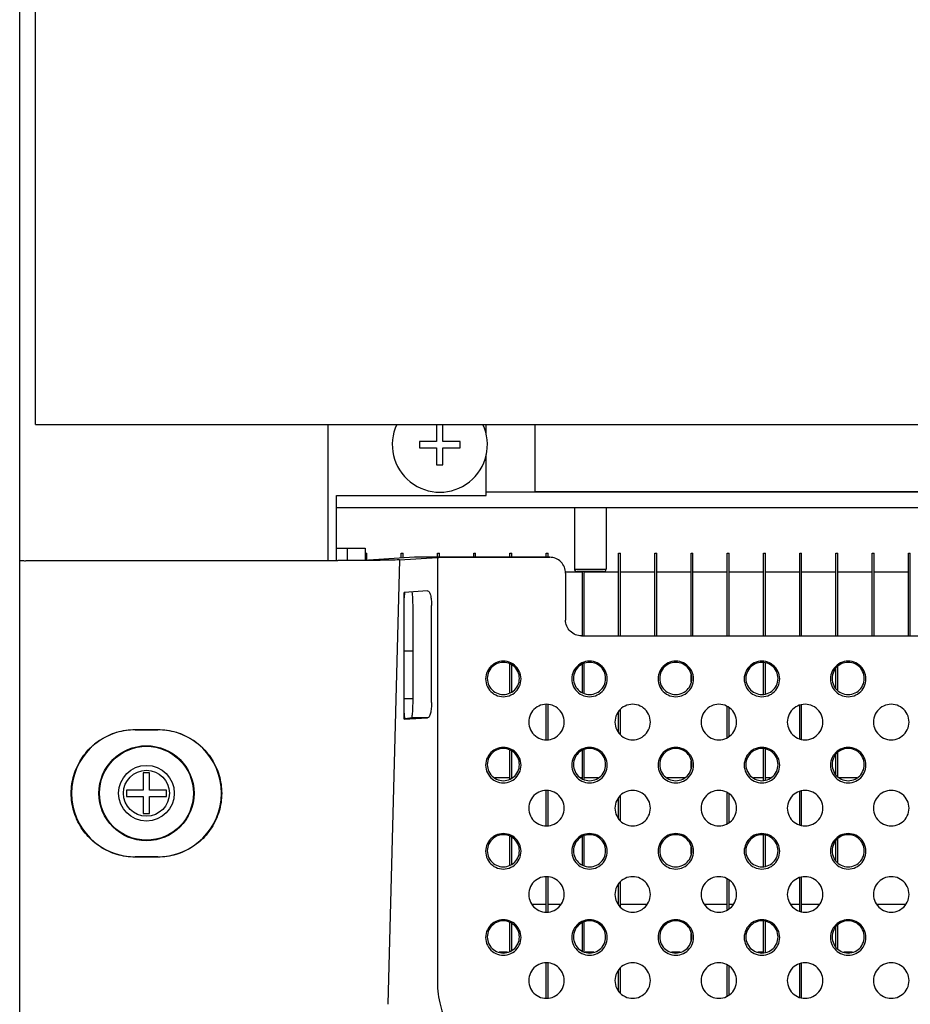
# Model space of a CAD drawing. Extents: x 1.1 to 33.3, y 0.4 to 21.6.
# Drawn here: x 14.7 to 15.4, y 8.2 to 9 of the extents above; entities that cross this region are included whole.
import ezdxf

# ---------------------------------------------------------------- set-up
doc = ezdxf.new("R2010")
doc.units = 0
doc.header["$LTSCALE"] = 1.87
doc.layers.get('0').update_dxf_attribs({"linetype": 'CONTINUOUS'})

msp = doc.modelspace()

# ---------------------------------------------------------------- linework, layer by layer
at = {"color": 3, "linetype": 'CONTINUOUS'}
for p, q in [((14.65802, 8.54419), (14.65802, 14.64792)), ((14.90803, 8.54426), (14.90803, 8.59532))]:
    msp.add_line(p, q, dxfattribs=at)
at = {"color": 7, "linetype": 'CONTINUOUS'}
for p, q in [((14.67042, 8.65126), (14.67042, 14.61126)), ((14.67042, 8.65126), (19.42042, 8.65126)), ((14.98692, 8.65112), (14.98692, 8.63782)), ((14.99192, 8.63782), (14.99192, 8.65112)), ((15.02602, 8.64302), (15.02602, 8.65126)), ((15.06452, 8.59814), (15.06452, 8.65126)), ((14.98692, 8.63782), (14.97342, 8.63782)), ((14.97342, 8.63782), (14.97342, 8.63282)), ((14.97342, 8.63282), (14.98692, 8.63282)), ((14.98692, 8.63282), (14.98692, 8.61952)), ((15.00542, 8.63782), (14.99192, 8.63782)), ((14.99192, 8.63282), (15.00542, 8.63282)), ((14.99192, 8.61952), (14.99192, 8.63282)), ((15.00542, 8.63282), (15.00542, 8.63782)), ((15.02602, 8.59532), (15.02602, 8.62762)), ((14.98692, 8.61952), (14.99192, 8.61952)), ((14.90803, 8.59532), (15.02602, 8.59532)), ((17.46802, 8.59814), (15.06452, 8.59814)), ((17.46802, 8.58542), (14.90802, 8.58542)), ((15.09562, 8.58542), (15.09562, 8.53722)), ((15.12062, 8.58542), (15.12062, 8.53722)), ((14.90803, 8.55364), (14.93055, 8.55364)), ((14.93043, 8.55364), (14.93043, 8.54457)), ((14.93043, 8.54964), (14.93193, 8.54964)), ((14.93193, 8.54457), (14.93193, 8.54964)), ((14.93316, 8.54457), (14.96944, 8.54689)), ((14.95751, 8.54447), (14.98751, 8.54639)), ((14.959, 8.54964), (14.9605, 8.54964)), ((14.959, 8.54622), (14.959, 8.54964)), ((14.9605, 8.54632), (14.9605, 8.54964)), ((14.96944, 8.54689), (15.07612, 8.54689)), ((14.98757, 8.54964), (14.98907, 8.54964)), ((14.98757, 8.54689), (14.98757, 8.54964)), ((14.98907, 8.54689), (14.98907, 8.54964)), ((14.99292, 8.54646), (15.07612, 8.54646)), ((15.01614, 8.54964), (15.01764, 8.54964)), ((15.01614, 8.54689), (15.01614, 8.54964)), ((15.01764, 8.54689), (15.01764, 8.54964)), ((15.04471, 8.54964), (15.04621, 8.54964)), ((15.04471, 8.54689), (15.04471, 8.54964)), ((15.04621, 8.54689), (15.04621, 8.54964)), ((15.07328, 8.54964), (15.07478, 8.54964)), ((15.07328, 8.54689), (15.07328, 8.54964)), ((15.07478, 8.54689), (15.07478, 8.54964)), ((15.13043, 8.54964), (15.13193, 8.54964)), ((15.13043, 8.4849), (15.13043, 8.54964)), ((15.13193, 8.4849), (15.13193, 8.54964)), ((15.159, 8.54964), (15.1605, 8.54964)), ((15.159, 8.4849), (15.159, 8.54964)), ((15.1605, 8.4849), (15.1605, 8.54964)), ((15.18757, 8.54964), (15.18907, 8.54964)), ((15.18757, 8.4849), (15.18757, 8.54964)), ((15.18907, 8.4849), (15.18907, 8.54964)), ((15.21614, 8.54964), (15.21764, 8.54964)), ((15.21614, 8.4849), (15.21614, 8.54964)), ((15.21764, 8.4849), (15.21764, 8.54964)), ((15.24471, 8.54964), (15.24621, 8.54964)), ((15.24471, 8.4849), (15.24471, 8.54964)), ((15.24621, 8.4849), (15.24621, 8.54964)), ((15.27328, 8.54964), (15.27478, 8.54964)), ((15.27328, 8.4849), (15.27328, 8.54964)), ((15.27478, 8.4849), (15.27478, 8.54964)), ((15.30186, 8.54964), (15.30336, 8.54964)), ((15.30186, 8.4849), (15.30186, 8.54964)), ((15.30336, 8.4849), (15.30336, 8.54964)), ((15.33043, 8.54964), (15.33193, 8.54964)), ((15.33043, 8.4849), (15.33043, 8.54964)), ((15.33193, 8.4849), (15.33193, 8.54964)), ((15.359, 8.54964), (15.3605, 8.54964)), ((15.359, 8.4849), (15.359, 8.54964)), ((15.3605, 8.4849), (15.3605, 8.54964)), ((14.65802, 7.94181), (14.65802, 8.54393)), ((14.66402, 8.54383), (14.90909, 8.54383)), ((15.10192, 8.53484), (15.08862, 8.53484)), ((15.08862, 8.53397), (15.08862, 8.49697)), ((15.11862, 8.53522), (15.09762, 8.53522)), ((15.10186, 8.4849), (15.10186, 8.53522)), ((15.10336, 8.4849), (15.10336, 8.53522)), ((15.13049, 8.53484), (15.10342, 8.53484)), ((15.15906, 8.53484), (15.13199, 8.53484)), ((15.18763, 8.53484), (15.16056, 8.53484)), ((15.2162, 8.53484), (15.18913, 8.53484)), ((15.24477, 8.53484), (15.2177, 8.53484)), ((15.27334, 8.53484), (15.24627, 8.53484)), ((15.30192, 8.53484), (15.27484, 8.53484)), ((15.33049, 8.53484), (15.30342, 8.53484)), ((15.35906, 8.53484), (15.33199, 8.53484)), ((14.97972, 8.52011), (14.96119, 8.51871)), ((14.96119, 8.41872), (14.96119, 8.51871)), ((14.97972, 8.52011), (14.97977, 8.52011)), ((14.96827, 8.43209), (14.96827, 8.50812)), ((14.98294, 8.43184), (14.98294, 8.50838)), ((15.10112, 8.48447), (17.10112, 8.48447)), ((14.96827, 8.47244), (14.96119, 8.47244)), ((15.04471, 8.43967), (15.04471, 8.46214)), ((15.04621, 8.44039), (15.04621, 8.46143)), ((15.10186, 8.4399), (15.10186, 8.46191)), ((15.10336, 8.43918), (15.10336, 8.46263)), ((15.24471, 8.43853), (15.24471, 8.46328)), ((15.24621, 8.43853), (15.24621, 8.46328)), ((15.30336, 8.44133), (15.30336, 8.46049)), ((15.18757, 8.44812), (15.18757, 8.4537)), ((15.30186, 8.44319), (15.30186, 8.45863)), ((14.96827, 8.43484), (14.96119, 8.43484)), ((15.07328, 8.40283), (15.07328, 8.43013)), ((15.07478, 8.40283), (15.07478, 8.43013)), ((15.21614, 8.40451), (15.21614, 8.42845)), ((15.27328, 8.40338), (15.27328, 8.42959)), ((15.27478, 8.40283), (15.27478, 8.43013)), ((15.13043, 8.4085), (15.13043, 8.42446)), ((15.13193, 8.40664), (15.13193, 8.42633)), ((15.21764, 8.40523), (15.21764, 8.42773)), ((14.96119, 8.41872), (14.97972, 8.41969)), ((14.96722, 8.41991), (14.96222, 8.41893)), ((15.04471, 8.37168), (15.04471, 8.39415)), ((15.04621, 8.3724), (15.04621, 8.39344)), ((15.10186, 8.37191), (15.10186, 8.39392)), ((15.10336, 8.37119), (15.10336, 8.39464)), ((15.24471, 8.37054), (15.24471, 8.39529)), ((15.24621, 8.37054), (15.24621, 8.39529)), ((15.30186, 8.3752), (15.30186, 8.39064)), ((15.30336, 8.37334), (15.30336, 8.3925)), ((15.18757, 8.38013), (15.18757, 8.38571)), ((14.76052, 8.37632), (14.75552, 8.37632)), ((14.75552, 8.37632), (14.75552, 8.36282)), ((14.76052, 8.36282), (14.76052, 8.37632)), ((15.04473, 8.37244), (15.03275, 8.37244)), ((15.10188, 8.37244), (15.10075, 8.37244)), ((15.1143, 8.37244), (15.10338, 8.37244)), ((15.1823, 8.37244), (15.16875, 8.37244)), ((15.24473, 8.37244), (15.23675, 8.37244)), ((15.2503, 8.37244), (15.24623, 8.37244)), ((15.3183, 8.37244), (15.30475, 8.37244)), ((14.75552, 8.36282), (14.74222, 8.36282)), ((14.74222, 8.36282), (14.74222, 8.35782)), ((14.77382, 8.36282), (14.76052, 8.36282)), ((14.77382, 8.35782), (14.77382, 8.36282)), ((15.07328, 8.33484), (15.07328, 8.36214)), ((15.07478, 8.33484), (15.07478, 8.36214)), ((15.21614, 8.33652), (15.21614, 8.36046)), ((15.21764, 8.33724), (15.21764, 8.35974)), ((15.27328, 8.33539), (15.27328, 8.3616)), ((15.27478, 8.33484), (15.27478, 8.36214)), ((14.74222, 8.35782), (14.75552, 8.35782)), ((14.75552, 8.35782), (14.75552, 8.34432)), ((14.76052, 8.35782), (14.77382, 8.35782)), ((14.76052, 8.34432), (14.76052, 8.35782)), ((15.13043, 8.34051), (15.13043, 8.35647)), ((15.13193, 8.33865), (15.13193, 8.35834)), ((14.75552, 8.34432), (14.76052, 8.34432)), ((15.04471, 8.30369), (15.04471, 8.32616)), ((15.04621, 8.30441), (15.04621, 8.32545)), ((15.10186, 8.30392), (15.10186, 8.32593)), ((15.10336, 8.3032), (15.10336, 8.32665)), ((15.24471, 8.30255), (15.24471, 8.3273)), ((15.24621, 8.30255), (15.24621, 8.3273)), ((15.30186, 8.30721), (15.30186, 8.32265)), ((15.30336, 8.30535), (15.30336, 8.32451)), ((15.18757, 8.31214), (15.18757, 8.31772)), ((15.07328, 8.26685), (15.07328, 8.29415)), ((15.07478, 8.26685), (15.07478, 8.29415)), ((15.13043, 8.27252), (15.13043, 8.28848)), ((15.13193, 8.27066), (15.13193, 8.29035)), ((15.21614, 8.26853), (15.21614, 8.29247)), ((15.21764, 8.26925), (15.21764, 8.29175)), ((15.27328, 8.2674), (15.27328, 8.29361)), ((15.27478, 8.26685), (15.27478, 8.29415)), ((15.07334, 8.27244), (15.06249, 8.27244)), ((15.08456, 8.27244), (15.07484, 8.27244)), ((15.15256, 8.27244), (15.13199, 8.27244)), ((15.2162, 8.27244), (15.19849, 8.27244)), ((15.22056, 8.27244), (15.2177, 8.27244)), ((15.27334, 8.27244), (15.26649, 8.27244)), ((15.28856, 8.27244), (15.27484, 8.27244)), ((15.35656, 8.27244), (15.33449, 8.27244)), ((15.04471, 8.2357), (15.04471, 8.25817)), ((15.04621, 8.23642), (15.04621, 8.25746)), ((15.10186, 8.23593), (15.10186, 8.25794)), ((15.10336, 8.23521), (15.10336, 8.25866)), ((15.24471, 8.23456), (15.24471, 8.25931)), ((15.24621, 8.23456), (15.24621, 8.25931)), ((15.18757, 8.24415), (15.18757, 8.24973)), ((15.30186, 8.23922), (15.30186, 8.25466)), ((15.30336, 8.23736), (15.30336, 8.25652)), ((15.04291, 8.23484), (15.03614, 8.23484)), ((15.11091, 8.23484), (15.10414, 8.23484)), ((15.17891, 8.23484), (15.17214, 8.23484)), ((15.24473, 8.23484), (15.24014, 8.23484)), ((15.31491, 8.23484), (15.30814, 8.23484)), ((15.07328, 8.19886), (15.07328, 8.22616)), ((15.07478, 8.19886), (15.07478, 8.22616)), ((15.13043, 8.20453), (15.13043, 8.22049)), ((15.13193, 8.20267), (15.13193, 8.22236)), ((15.21614, 8.20054), (15.21614, 8.22448)), ((15.21764, 8.20126), (15.21764, 8.22376)), ((15.27328, 8.19941), (15.27328, 8.22562)), ((15.27478, 8.19886), (15.27478, 8.22616))]:
    msp.add_line(p, q, dxfattribs=at)
at = {"color": 9, "linetype": 'CONTINUOUS'}
for p, q in [((14.90145, 8.54426), (14.90145, 8.65126)), ((17.46802, 8.59792), (15.02602, 8.59792)), ((14.9163, 8.55364), (14.9163, 8.54428)), ((14.98751, 8.54639), (14.98751, 8.2112)), ((15.07612, 8.54689), (15.07612, 8.54646)), ((14.95751, 8.54447), (14.94847, 8.1938)), ((15.09562, 8.53722), (15.12062, 8.53722)), ((15.10112, 8.48447), (15.10112, 8.4849)), ((14.97972, 8.41969), (14.96722, 8.41991)), ((14.74902, 8.41055), (14.76702, 8.41055)), ((14.74902, 8.41042), (14.74902, 8.41055)), ((14.74902, 8.41042), (14.76702, 8.41042)), ((14.76702, 8.41042), (14.76702, 8.41055)), ((14.76702, 8.31022), (14.74902, 8.31022)), ((14.74902, 8.31022), (14.74902, 8.30992)), ((14.76702, 8.30992), (14.74902, 8.30992)), ((14.76702, 8.31022), (14.76702, 8.30992))]:
    msp.add_line(p, q, dxfattribs=at)
at = {"color": 7, "linetype": 'CONTINUOUS'}
msp.add_circle((14.75802, 8.36032), 0.0375, dxfattribs=at)
at = {"color": 9, "linetype": 'CONTINUOUS'}
for radius in [0.03701, 0.02196, 0.0181]:
    msp.add_circle((14.75802, 8.36032), radius, dxfattribs=at)
at = {"color": 7, "linetype": 'CONTINUOUS'}
for centre, radius, start, end in [((14.98942, 8.63532), 0.0375, 154.82892, 25.17108), ((15.09762, 8.53722), 0.002, 180, 270), ((15.11862, 8.53722), 0.002, 270, 360)]:
    msp.add_arc(centre, radius, start, end, dxfattribs=at)
at = {"color": 9, "linetype": 'CONTINUOUS'}
for centre, start, end in [((14.74902, 8.36032), 90, 270), ((14.76702, 8.36032), 270, 90)]:
    msp.add_arc(centre, 0.0501, start, end, dxfattribs=at)
at = {"color": 7, "linetype": 'CONTINUOUS'}
for points, start_tangent, end_tangent in [([(14.98751, 8.54639), (14.98863, 8.54643), (14.99055, 8.54645), (14.99292, 8.54646)], (0.005399, 0.000346), (0.00541, 0)), ([(15.08862, 8.53397), (15.08769, 8.53871), (15.08498, 8.54278), (15.08089, 8.54552), (15.07612, 8.54646)], (0, 0.019508), (-0.019508, 0)), ([(14.65802, 8.54393), (14.65883, 8.54388), (14.66101, 8.54384), (14.66402, 8.54383)], (0, -0.006002), (0.006002, 0)), ([(14.95751, 8.54447), (14.95074, 8.54421), (14.93954, 8.54401), (14.92515, 8.54388), (14.90909, 8.54383)], (-0.048328, -0.003096), (-0.048427, 0)), ([(14.96119, 8.50692), (14.96125, 8.511), (14.96143, 8.51465), (14.96171, 8.51739), (14.96193, 8.51855)], (0, 0.011666), (0.003354, 0.011144)), ([(14.96827, 8.50812), (14.96819, 8.51267), (14.96796, 8.51654), (14.96762, 8.51907), (14.96761, 8.5192)], (0, 0.011075), (-0.0019, 0.015089)), ([(14.97977, 8.52012), (14.98096, 8.51929), (14.98201, 8.51675), (14.98271, 8.51288), (14.98294, 8.50838)], (0.012455, 0.000129), (0, -0.012622)), ([(15.10112, 8.48447), (15.09638, 8.48541), (15.0923, 8.48811), (15.08957, 8.4922), (15.08862, 8.49697)], (-0.019508, 0), (0, 0.019508)), ([(15.05352, 8.45048), (15.05211, 8.45661), (15.0482, 8.46146), (15.04262, 8.46413), (15.03643, 8.46413), (15.03084, 8.46146), (15.02694, 8.45661), (15.02552, 8.45048)], (0, 0.043611), (0, -0.043611)), ([(15.05221, 8.45091), (15.05093, 8.45647), (15.04739, 8.46086), (15.04233, 8.46328), (15.03672, 8.46328), (15.03166, 8.46086), (15.02812, 8.45647), (15.02683, 8.45091)], (0, 0.039529), (0, -0.039529)), ([(15.12152, 8.45048), (15.12011, 8.45661), (15.1162, 8.46146), (15.11062, 8.46413), (15.10443, 8.46413), (15.09884, 8.46146), (15.09494, 8.45661), (15.09352, 8.45048)], (0, 0.043611), (0, -0.043611)), ([(15.12021, 8.45091), (15.11893, 8.45647), (15.11539, 8.46086), (15.11033, 8.46328), (15.10472, 8.46328), (15.09966, 8.46086), (15.09612, 8.45647), (15.09483, 8.45091)], (0, 0.039529), (0, -0.039529)), ([(15.18952, 8.45048), (15.18811, 8.45661), (15.1842, 8.46146), (15.17862, 8.46413), (15.17243, 8.46413), (15.16684, 8.46146), (15.16294, 8.45661), (15.16152, 8.45048)], (0, 0.043611), (0, -0.043611)), ([(15.18821, 8.45091), (15.18693, 8.45647), (15.18339, 8.46086), (15.17833, 8.46328), (15.17272, 8.46328), (15.16766, 8.46086), (15.16412, 8.45647), (15.16283, 8.45091)], (0, 0.039529), (0, -0.039529)), ([(15.25752, 8.45048), (15.25611, 8.45661), (15.2522, 8.46146), (15.24662, 8.46413), (15.24043, 8.46413), (15.23484, 8.46146), (15.23094, 8.45661), (15.22952, 8.45048)], (0, 0.043611), (0, -0.043611)), ([(15.25621, 8.45091), (15.25493, 8.45647), (15.25139, 8.46086), (15.24633, 8.46328), (15.24072, 8.46328), (15.23566, 8.46086), (15.23212, 8.45647), (15.23083, 8.45091)], (0, 0.039529), (0, -0.039529)), ([(15.32552, 8.45048), (15.32411, 8.45661), (15.3202, 8.46146), (15.31462, 8.46413), (15.30843, 8.46413), (15.30284, 8.46146), (15.29894, 8.45661), (15.29752, 8.45048)], (0, 0.043611), (0, -0.043611)), ([(15.32421, 8.45091), (15.32293, 8.45647), (15.31939, 8.46086), (15.31433, 8.46328), (15.30872, 8.46328), (15.30366, 8.46086), (15.30012, 8.45647), (15.29883, 8.45091)], (0, 0.039529), (0, -0.039529)), ([(15.02552, 8.45048), (15.02694, 8.44434), (15.03084, 8.43949), (15.03643, 8.43683), (15.04262, 8.43683), (15.0482, 8.43949), (15.05211, 8.44434), (15.05352, 8.45048)], (0, -0.043611), (0, 0.043611)), ([(15.02683, 8.45091), (15.02812, 8.44535), (15.03166, 8.44095), (15.03672, 8.43853), (15.04233, 8.43853), (15.04739, 8.44095), (15.05093, 8.44535), (15.05221, 8.45091)], (0, -0.039529), (0, 0.039529)), ([(15.09352, 8.45048), (15.09494, 8.44434), (15.09884, 8.43949), (15.10443, 8.43683), (15.11062, 8.43683), (15.1162, 8.43949), (15.12011, 8.44434), (15.12152, 8.45048)], (0, -0.043611), (0, 0.043611)), ([(15.09483, 8.45091), (15.09612, 8.44535), (15.09966, 8.44095), (15.10472, 8.43853), (15.11033, 8.43853), (15.11539, 8.44095), (15.11893, 8.44535), (15.12021, 8.45091)], (0, -0.039529), (0, 0.039529)), ([(15.16152, 8.45048), (15.16294, 8.44434), (15.16684, 8.43949), (15.17243, 8.43683), (15.17862, 8.43683), (15.1842, 8.43949), (15.18811, 8.44434), (15.18952, 8.45048)], (0, -0.043611), (0, 0.043611)), ([(15.16283, 8.45091), (15.16412, 8.44535), (15.16766, 8.44095), (15.17272, 8.43853), (15.17833, 8.43853), (15.18339, 8.44095), (15.18693, 8.44535), (15.18821, 8.45091)], (0, -0.039529), (0, 0.039529)), ([(15.22952, 8.45048), (15.23094, 8.44434), (15.23484, 8.43949), (15.24043, 8.43683), (15.24662, 8.43683), (15.2522, 8.43949), (15.25611, 8.44434), (15.25752, 8.45048)], (0, -0.043611), (0, 0.043611)), ([(15.23083, 8.45091), (15.23212, 8.44535), (15.23566, 8.44095), (15.24072, 8.43853), (15.24633, 8.43853), (15.25139, 8.44095), (15.25493, 8.44535), (15.25621, 8.45091)], (0, -0.039529), (0, 0.039529)), ([(15.29752, 8.45048), (15.29894, 8.44434), (15.30284, 8.43949), (15.30843, 8.43683), (15.31462, 8.43683), (15.3202, 8.43949), (15.32411, 8.44434), (15.32552, 8.45048)], (0, -0.043611), (0, 0.043611)), ([(15.29883, 8.45091), (15.30012, 8.44535), (15.30366, 8.44095), (15.30872, 8.43853), (15.31433, 8.43853), (15.31939, 8.44095), (15.32293, 8.44535), (15.32421, 8.45091)], (0, -0.039529), (0, 0.039529)), ([(14.96143, 8.42291), (14.96125, 8.42648), (14.96119, 8.43052)], (-0.000606, 0.007558), (0, 0.007615)), ([(14.96722, 8.41991), (14.96762, 8.42089), (14.96797, 8.42359), (14.96819, 8.42754), (14.96827, 8.43209)], (0.012061, 0.002367), (0, 0.012292)), ([(14.98294, 8.43184), (14.98271, 8.42733), (14.98202, 8.42339), (14.98096, 8.42069), (14.97972, 8.41969)], (0, -0.013011), (-0.012993, -0.00068)), ([(15.08752, 8.41648), (15.08611, 8.42262), (15.0822, 8.42747), (15.07662, 8.43013), (15.07043, 8.43013), (15.06484, 8.42747), (15.06094, 8.42262), (15.05952, 8.41648)], (0, 0.043611), (0, -0.043611)), ([(15.15552, 8.41648), (15.15411, 8.42262), (15.1502, 8.42747), (15.14462, 8.43013), (15.13843, 8.43013), (15.13284, 8.42747), (15.12894, 8.42262), (15.12752, 8.41648)], (0, 0.043611), (0, -0.043611)), ([(15.22352, 8.41648), (15.22211, 8.42262), (15.2182, 8.42747), (15.21262, 8.43013), (15.20643, 8.43013), (15.20084, 8.42747), (15.19694, 8.42262), (15.19552, 8.41648)], (0, 0.043611), (0, -0.043611)), ([(15.29152, 8.41648), (15.29011, 8.42262), (15.2862, 8.42747), (15.28062, 8.43013), (15.27443, 8.43013), (15.26884, 8.42747), (15.26494, 8.42262), (15.26352, 8.41648)], (0, 0.043611), (0, -0.043611)), ([(15.35952, 8.41648), (15.35811, 8.42262), (15.3542, 8.42747), (15.34862, 8.43013), (15.34243, 8.43013), (15.33684, 8.42747), (15.33294, 8.42262), (15.33152, 8.41648)], (0, 0.043611), (0, -0.043611)), ([(14.96204, 8.41889), (14.96171, 8.42026), (14.96143, 8.42291)], (-0.001845, 0.003628), (-0.000324, 0.004041)), ([(15.05952, 8.41648), (15.06094, 8.41035), (15.06484, 8.4055), (15.07043, 8.40283), (15.07662, 8.40283), (15.0822, 8.4055), (15.08611, 8.41035), (15.08752, 8.41648)], (0, -0.043611), (0, 0.043611)), ([(15.12752, 8.41648), (15.12894, 8.41035), (15.13284, 8.4055), (15.13843, 8.40283), (15.14462, 8.40283), (15.1502, 8.4055), (15.15411, 8.41035), (15.15552, 8.41648)], (0, -0.043611), (0, 0.043611)), ([(15.19552, 8.41648), (15.19694, 8.41035), (15.20084, 8.4055), (15.20643, 8.40283), (15.21262, 8.40283), (15.2182, 8.4055), (15.22211, 8.41035), (15.22352, 8.41648)], (0, -0.043611), (0, 0.043611)), ([(15.26352, 8.41648), (15.26494, 8.41035), (15.26884, 8.4055), (15.27443, 8.40283), (15.28062, 8.40283), (15.2862, 8.4055), (15.29011, 8.41035), (15.29152, 8.41648)], (0, -0.043611), (0, 0.043611)), ([(15.33152, 8.41648), (15.33294, 8.41035), (15.33684, 8.4055), (15.34243, 8.40283), (15.34862, 8.40283), (15.3542, 8.4055), (15.35811, 8.41035), (15.35952, 8.41648)], (0, -0.043611), (0, 0.043611)), ([(15.05352, 8.38249), (15.05211, 8.38862), (15.0482, 8.39347), (15.04262, 8.39614), (15.03643, 8.39614), (15.03084, 8.39347), (15.02694, 8.38862), (15.02552, 8.38249)], (0, 0.043611), (0, -0.043611)), ([(15.05221, 8.38292), (15.05093, 8.38848), (15.04739, 8.39287), (15.04233, 8.39529), (15.03672, 8.39529), (15.03166, 8.39287), (15.02812, 8.38848), (15.02683, 8.38292)], (0, 0.039529), (0, -0.039529)), ([(15.12152, 8.38249), (15.12011, 8.38862), (15.1162, 8.39347), (15.11062, 8.39614), (15.10443, 8.39614), (15.09884, 8.39347), (15.09494, 8.38862), (15.09352, 8.38249)], (0, 0.043611), (0, -0.043611)), ([(15.12021, 8.38292), (15.11893, 8.38848), (15.11539, 8.39287), (15.11033, 8.39529), (15.10472, 8.39529), (15.09966, 8.39287), (15.09612, 8.38848), (15.09483, 8.38292)], (0, 0.039529), (0, -0.039529)), ([(15.18952, 8.38249), (15.18811, 8.38862), (15.1842, 8.39347), (15.17862, 8.39614), (15.17243, 8.39614), (15.16684, 8.39347), (15.16294, 8.38862), (15.16152, 8.38249)], (0, 0.043611), (0, -0.043611)), ([(15.18821, 8.38292), (15.18693, 8.38848), (15.18339, 8.39287), (15.17833, 8.39529), (15.17272, 8.39529), (15.16766, 8.39287), (15.16412, 8.38848), (15.16283, 8.38292)], (0, 0.039529), (0, -0.039529)), ([(15.25752, 8.38249), (15.25611, 8.38862), (15.2522, 8.39347), (15.24662, 8.39614), (15.24043, 8.39614), (15.23484, 8.39347), (15.23094, 8.38862), (15.22952, 8.38249)], (0, 0.043611), (0, -0.043611)), ([(15.25621, 8.38292), (15.25493, 8.38848), (15.25139, 8.39287), (15.24633, 8.39529), (15.24072, 8.39529), (15.23566, 8.39287), (15.23212, 8.38848), (15.23083, 8.38292)], (0, 0.039529), (0, -0.039529)), ([(15.32552, 8.38249), (15.32411, 8.38862), (15.3202, 8.39347), (15.31462, 8.39614), (15.30843, 8.39614), (15.30284, 8.39347), (15.29894, 8.38862), (15.29752, 8.38249)], (0, 0.043611), (0, -0.043611)), ([(15.32421, 8.38292), (15.32293, 8.38848), (15.31939, 8.39287), (15.31433, 8.39529), (15.30872, 8.39529), (15.30366, 8.39287), (15.30012, 8.38848), (15.29883, 8.38292)], (0, 0.039529), (0, -0.039529)), ([(15.02552, 8.38249), (15.02694, 8.37635), (15.03084, 8.3715), (15.03643, 8.36884), (15.04262, 8.36884), (15.0482, 8.3715), (15.05211, 8.37635), (15.05352, 8.38249)], (0, -0.043611), (0, 0.043611)), ([(15.02683, 8.38292), (15.02812, 8.37736), (15.03166, 8.37296), (15.03672, 8.37054), (15.04233, 8.37054), (15.04739, 8.37296), (15.05093, 8.37736), (15.05221, 8.38292)], (0, -0.039529), (0, 0.039529)), ([(15.09352, 8.38249), (15.09494, 8.37635), (15.09884, 8.3715), (15.10443, 8.36884), (15.11062, 8.36884), (15.1162, 8.3715), (15.12011, 8.37635), (15.12152, 8.38249)], (0, -0.043611), (0, 0.043611)), ([(15.09483, 8.38292), (15.09612, 8.37736), (15.09966, 8.37296), (15.10472, 8.37054), (15.11033, 8.37054), (15.11539, 8.37296), (15.11893, 8.37736), (15.12021, 8.38292)], (0, -0.039529), (0, 0.039529)), ([(15.16152, 8.38249), (15.16294, 8.37635), (15.16684, 8.3715), (15.17243, 8.36884), (15.17862, 8.36884), (15.1842, 8.3715), (15.18811, 8.37635), (15.18952, 8.38249)], (0, -0.043611), (0, 0.043611)), ([(15.16283, 8.38292), (15.16412, 8.37736), (15.16766, 8.37296), (15.17272, 8.37054), (15.17833, 8.37054), (15.18339, 8.37296), (15.18693, 8.37736), (15.18821, 8.38292)], (0, -0.039529), (0, 0.039529)), ([(15.22952, 8.38249), (15.23094, 8.37635), (15.23484, 8.3715), (15.24043, 8.36884), (15.24662, 8.36884), (15.2522, 8.3715), (15.25611, 8.37635), (15.25752, 8.38249)], (0, -0.043611), (0, 0.043611)), ([(15.23083, 8.38292), (15.23212, 8.37736), (15.23566, 8.37296), (15.24072, 8.37054), (15.24633, 8.37054), (15.25139, 8.37296), (15.25493, 8.37736), (15.25621, 8.38292)], (0, -0.039529), (0, 0.039529)), ([(15.29752, 8.38249), (15.29894, 8.37635), (15.30284, 8.3715), (15.30843, 8.36884), (15.31462, 8.36884), (15.3202, 8.3715), (15.32411, 8.37635), (15.32552, 8.38249)], (0, -0.043611), (0, 0.043611)), ([(15.29883, 8.38292), (15.30012, 8.37736), (15.30366, 8.37296), (15.30872, 8.37054), (15.31433, 8.37054), (15.31939, 8.37296), (15.32293, 8.37736), (15.32421, 8.38292)], (0, -0.039529), (0, 0.039529)), ([(15.08752, 8.34849), (15.08611, 8.35463), (15.0822, 8.35948), (15.07662, 8.36214), (15.07043, 8.36214), (15.06484, 8.35948), (15.06094, 8.35463), (15.05952, 8.34849)], (0, 0.043611), (0, -0.043611)), ([(15.15552, 8.34849), (15.15411, 8.35463), (15.1502, 8.35948), (15.14462, 8.36214), (15.13843, 8.36214), (15.13284, 8.35948), (15.12894, 8.35463), (15.12752, 8.34849)], (0, 0.043611), (0, -0.043611)), ([(15.22352, 8.34849), (15.22211, 8.35463), (15.2182, 8.35948), (15.21262, 8.36214), (15.20643, 8.36214), (15.20084, 8.35948), (15.19694, 8.35463), (15.19552, 8.34849)], (0, 0.043611), (0, -0.043611)), ([(15.29152, 8.34849), (15.29011, 8.35463), (15.2862, 8.35948), (15.28062, 8.36214), (15.27443, 8.36214), (15.26884, 8.35948), (15.26494, 8.35463), (15.26352, 8.34849)], (0, 0.043611), (0, -0.043611)), ([(15.35952, 8.34849), (15.35811, 8.35463), (15.3542, 8.35948), (15.34862, 8.36214), (15.34243, 8.36214), (15.33684, 8.35948), (15.33294, 8.35463), (15.33152, 8.34849)], (0, 0.043611), (0, -0.043611)), ([(15.05952, 8.34849), (15.06094, 8.34236), (15.06484, 8.33751), (15.07043, 8.33484), (15.07662, 8.33484), (15.0822, 8.33751), (15.08611, 8.34236), (15.08752, 8.34849)], (0, -0.043611), (0, 0.043611)), ([(15.12752, 8.34849), (15.12894, 8.34236), (15.13284, 8.33751), (15.13843, 8.33484), (15.14462, 8.33484), (15.1502, 8.33751), (15.15411, 8.34236), (15.15552, 8.34849)], (0, -0.043611), (0, 0.043611)), ([(15.19552, 8.34849), (15.19694, 8.34236), (15.20084, 8.33751), (15.20643, 8.33484), (15.21262, 8.33484), (15.2182, 8.33751), (15.22211, 8.34236), (15.22352, 8.34849)], (0, -0.043611), (0, 0.043611)), ([(15.26352, 8.34849), (15.26494, 8.34236), (15.26884, 8.33751), (15.27443, 8.33484), (15.28062, 8.33484), (15.2862, 8.33751), (15.29011, 8.34236), (15.29152, 8.34849)], (0, -0.043611), (0, 0.043611)), ([(15.33152, 8.34849), (15.33294, 8.34236), (15.33684, 8.33751), (15.34243, 8.33484), (15.34862, 8.33484), (15.3542, 8.33751), (15.35811, 8.34236), (15.35952, 8.34849)], (0, -0.043611), (0, 0.043611)), ([(15.05352, 8.3145), (15.05211, 8.32063), (15.0482, 8.32548), (15.04262, 8.32815), (15.03643, 8.32815), (15.03084, 8.32548), (15.02694, 8.32063), (15.02552, 8.3145)], (0, 0.043611), (0, -0.043611)), ([(15.05221, 8.31493), (15.05093, 8.32049), (15.04739, 8.32488), (15.04233, 8.3273), (15.03672, 8.3273), (15.03166, 8.32488), (15.02812, 8.32049), (15.02683, 8.31493)], (0, 0.039529), (0, -0.039529)), ([(15.12152, 8.3145), (15.12011, 8.32063), (15.1162, 8.32548), (15.11062, 8.32815), (15.10443, 8.32815), (15.09884, 8.32548), (15.09494, 8.32063), (15.09352, 8.3145)], (0, 0.043611), (0, -0.043611)), ([(15.12021, 8.31493), (15.11893, 8.32049), (15.11539, 8.32488), (15.11033, 8.3273), (15.10472, 8.3273), (15.09966, 8.32488), (15.09612, 8.32049), (15.09483, 8.31493)], (0, 0.039529), (0, -0.039529)), ([(15.18952, 8.3145), (15.18811, 8.32063), (15.1842, 8.32548), (15.17862, 8.32815), (15.17243, 8.32815), (15.16684, 8.32548), (15.16294, 8.32063), (15.16152, 8.3145)], (0, 0.043611), (0, -0.043611)), ([(15.18821, 8.31493), (15.18693, 8.32049), (15.18339, 8.32488), (15.17833, 8.3273), (15.17272, 8.3273), (15.16766, 8.32488), (15.16412, 8.32049), (15.16283, 8.31493)], (0, 0.039529), (0, -0.039529)), ([(15.25752, 8.3145), (15.25611, 8.32063), (15.2522, 8.32548), (15.24662, 8.32815), (15.24043, 8.32815), (15.23484, 8.32548), (15.23094, 8.32063), (15.22952, 8.3145)], (0, 0.043611), (0, -0.043611)), ([(15.25621, 8.31493), (15.25493, 8.32049), (15.25139, 8.32488), (15.24633, 8.3273), (15.24072, 8.3273), (15.23566, 8.32488), (15.23212, 8.32049), (15.23083, 8.31493)], (0, 0.039529), (0, -0.039529)), ([(15.32552, 8.3145), (15.32411, 8.32063), (15.3202, 8.32548), (15.31462, 8.32815), (15.30843, 8.32815), (15.30284, 8.32548), (15.29894, 8.32063), (15.29752, 8.3145)], (0, 0.043611), (0, -0.043611)), ([(15.32421, 8.31493), (15.32293, 8.32049), (15.31939, 8.32488), (15.31433, 8.3273), (15.30872, 8.3273), (15.30366, 8.32488), (15.30012, 8.32049), (15.29883, 8.31493)], (0, 0.039529), (0, -0.039529)), ([(15.02552, 8.3145), (15.02694, 8.30836), (15.03084, 8.30351), (15.03643, 8.30085), (15.04262, 8.30085), (15.0482, 8.30351), (15.05211, 8.30836), (15.05352, 8.3145)], (0, -0.043611), (0, 0.043611)), ([(15.02683, 8.31493), (15.02812, 8.30937), (15.03166, 8.30497), (15.03672, 8.30255), (15.04233, 8.30255), (15.04739, 8.30497), (15.05093, 8.30937), (15.05221, 8.31493)], (0, -0.039529), (0, 0.039529)), ([(15.09352, 8.3145), (15.09494, 8.30836), (15.09884, 8.30351), (15.10443, 8.30085), (15.11062, 8.30085), (15.1162, 8.30351), (15.12011, 8.30836), (15.12152, 8.3145)], (0, -0.043611), (0, 0.043611)), ([(15.09483, 8.31493), (15.09612, 8.30937), (15.09966, 8.30497), (15.10472, 8.30255), (15.11033, 8.30255), (15.11539, 8.30497), (15.11893, 8.30937), (15.12021, 8.31493)], (0, -0.039529), (0, 0.039529)), ([(15.16152, 8.3145), (15.16294, 8.30836), (15.16684, 8.30351), (15.17243, 8.30085), (15.17862, 8.30085), (15.1842, 8.30351), (15.18811, 8.30836), (15.18952, 8.3145)], (0, -0.043611), (0, 0.043611)), ([(15.16283, 8.31493), (15.16412, 8.30937), (15.16766, 8.30497), (15.17272, 8.30255), (15.17833, 8.30255), (15.18339, 8.30497), (15.18693, 8.30937), (15.18821, 8.31493)], (0, -0.039529), (0, 0.039529)), ([(15.22952, 8.3145), (15.23094, 8.30836), (15.23484, 8.30351), (15.24043, 8.30085), (15.24662, 8.30085), (15.2522, 8.30351), (15.25611, 8.30836), (15.25752, 8.3145)], (0, -0.043611), (0, 0.043611)), ([(15.23083, 8.31493), (15.23212, 8.30937), (15.23566, 8.30497), (15.24072, 8.30255), (15.24633, 8.30255), (15.25139, 8.30497), (15.25493, 8.30937), (15.25621, 8.31493)], (0, -0.039529), (0, 0.039529)), ([(15.29752, 8.3145), (15.29894, 8.30836), (15.30284, 8.30351), (15.30843, 8.30085), (15.31462, 8.30085), (15.3202, 8.30351), (15.32411, 8.30836), (15.32552, 8.3145)], (0, -0.043611), (0, 0.043611)), ([(15.29883, 8.31493), (15.30012, 8.30937), (15.30366, 8.30497), (15.30872, 8.30255), (15.31433, 8.30255), (15.31939, 8.30497), (15.32293, 8.30937), (15.32421, 8.31493)], (0, -0.039529), (0, 0.039529)), ([(15.08752, 8.2805), (15.08611, 8.28664), (15.0822, 8.29149), (15.07662, 8.29415), (15.07043, 8.29415), (15.06484, 8.29149), (15.06094, 8.28664), (15.05952, 8.2805)], (0, 0.043611), (0, -0.043611)), ([(15.15552, 8.2805), (15.15411, 8.28664), (15.1502, 8.29149), (15.14462, 8.29415), (15.13843, 8.29415), (15.13284, 8.29149), (15.12894, 8.28664), (15.12752, 8.2805)], (0, 0.043611), (0, -0.043611)), ([(15.22352, 8.2805), (15.22211, 8.28664), (15.2182, 8.29149), (15.21262, 8.29415), (15.20643, 8.29415), (15.20084, 8.29149), (15.19694, 8.28664), (15.19552, 8.2805)], (0, 0.043611), (0, -0.043611)), ([(15.29152, 8.2805), (15.29011, 8.28664), (15.2862, 8.29149), (15.28062, 8.29415), (15.27443, 8.29415), (15.26884, 8.29149), (15.26494, 8.28664), (15.26352, 8.2805)], (0, 0.043611), (0, -0.043611)), ([(15.35952, 8.2805), (15.35811, 8.28664), (15.3542, 8.29149), (15.34862, 8.29415), (15.34243, 8.29415), (15.33684, 8.29149), (15.33294, 8.28664), (15.33152, 8.2805)], (0, 0.043611), (0, -0.043611)), ([(15.05952, 8.2805), (15.06094, 8.27437), (15.06484, 8.26952), (15.07043, 8.26685), (15.07662, 8.26685), (15.0822, 8.26952), (15.08611, 8.27437), (15.08752, 8.2805)], (0, -0.043611), (0, 0.043611)), ([(15.12752, 8.2805), (15.12894, 8.27437), (15.13284, 8.26952), (15.13843, 8.26685), (15.14462, 8.26685), (15.1502, 8.26952), (15.15411, 8.27437), (15.15552, 8.2805)], (0, -0.043611), (0, 0.043611)), ([(15.19552, 8.2805), (15.19694, 8.27437), (15.20084, 8.26952), (15.20643, 8.26685), (15.21262, 8.26685), (15.2182, 8.26952), (15.22211, 8.27437), (15.22352, 8.2805)], (0, -0.043611), (0, 0.043611)), ([(15.26352, 8.2805), (15.26494, 8.27437), (15.26884, 8.26952), (15.27443, 8.26685), (15.28062, 8.26685), (15.2862, 8.26952), (15.29011, 8.27437), (15.29152, 8.2805)], (0, -0.043611), (0, 0.043611)), ([(15.33152, 8.2805), (15.33294, 8.27437), (15.33684, 8.26952), (15.34243, 8.26685), (15.34862, 8.26685), (15.3542, 8.26952), (15.35811, 8.27437), (15.35952, 8.2805)], (0, -0.043611), (0, 0.043611)), ([(15.05352, 8.24651), (15.05211, 8.25264), (15.0482, 8.25749), (15.04262, 8.26016), (15.03643, 8.26016), (15.03084, 8.25749), (15.02694, 8.25264), (15.02552, 8.24651)], (0, 0.043611), (0, -0.043611)), ([(15.05221, 8.24694), (15.05093, 8.2525), (15.04739, 8.25689), (15.04233, 8.25931), (15.03672, 8.25931), (15.03166, 8.25689), (15.02812, 8.2525), (15.02683, 8.24694)], (0, 0.039529), (0, -0.039529)), ([(15.12152, 8.24651), (15.12011, 8.25264), (15.1162, 8.25749), (15.11062, 8.26016), (15.10443, 8.26016), (15.09884, 8.25749), (15.09494, 8.25264), (15.09352, 8.24651)], (0, 0.043611), (0, -0.043611)), ([(15.12021, 8.24694), (15.11893, 8.2525), (15.11539, 8.25689), (15.11033, 8.25931), (15.10472, 8.25931), (15.09966, 8.25689), (15.09612, 8.2525), (15.09483, 8.24694)], (0, 0.039529), (0, -0.039529)), ([(15.18952, 8.24651), (15.18811, 8.25264), (15.1842, 8.25749), (15.17862, 8.26016), (15.17243, 8.26016), (15.16684, 8.25749), (15.16294, 8.25264), (15.16152, 8.24651)], (0, 0.043611), (0, -0.043611)), ([(15.18821, 8.24694), (15.18693, 8.2525), (15.18339, 8.25689), (15.17833, 8.25931), (15.17272, 8.25931), (15.16766, 8.25689), (15.16412, 8.2525), (15.16283, 8.24694)], (0, 0.039529), (0, -0.039529)), ([(15.25752, 8.24651), (15.25611, 8.25264), (15.2522, 8.25749), (15.24662, 8.26016), (15.24043, 8.26016), (15.23484, 8.25749), (15.23094, 8.25264), (15.22952, 8.24651)], (0, 0.043611), (0, -0.043611)), ([(15.25621, 8.24694), (15.25493, 8.2525), (15.25139, 8.25689), (15.24633, 8.25931), (15.24072, 8.25931), (15.23566, 8.25689), (15.23212, 8.2525), (15.23083, 8.24694)], (0, 0.039529), (0, -0.039529)), ([(15.32552, 8.24651), (15.32411, 8.25264), (15.3202, 8.25749), (15.31462, 8.26016), (15.30843, 8.26016), (15.30284, 8.25749), (15.29894, 8.25264), (15.29752, 8.24651)], (0, 0.043611), (0, -0.043611)), ([(15.32421, 8.24694), (15.32293, 8.2525), (15.31939, 8.25689), (15.31433, 8.25931), (15.30872, 8.25931), (15.30366, 8.25689), (15.30012, 8.2525), (15.29883, 8.24694)], (0, 0.039529), (0, -0.039529)), ([(15.02552, 8.24651), (15.02694, 8.24037), (15.03084, 8.23552), (15.03643, 8.23286), (15.04262, 8.23286), (15.0482, 8.23552), (15.05211, 8.24037), (15.05352, 8.24651)], (0, -0.043611), (0, 0.043611)), ([(15.02683, 8.24694), (15.02812, 8.24138), (15.03166, 8.23698), (15.03672, 8.23456), (15.04233, 8.23456), (15.04739, 8.23698), (15.05093, 8.24138), (15.05221, 8.24694)], (0, -0.039529), (0, 0.039529)), ([(15.09352, 8.24651), (15.09494, 8.24037), (15.09884, 8.23552), (15.10443, 8.23286), (15.11062, 8.23286), (15.1162, 8.23552), (15.12011, 8.24037), (15.12152, 8.24651)], (0, -0.043611), (0, 0.043611)), ([(15.09483, 8.24694), (15.09612, 8.24138), (15.09966, 8.23698), (15.10472, 8.23456), (15.11033, 8.23456), (15.11539, 8.23698), (15.11893, 8.24138), (15.12021, 8.24694)], (0, -0.039529), (0, 0.039529)), ([(15.16152, 8.24651), (15.16294, 8.24037), (15.16684, 8.23552), (15.17243, 8.23286), (15.17862, 8.23286), (15.1842, 8.23552), (15.18811, 8.24037), (15.18952, 8.24651)], (0, -0.043611), (0, 0.043611)), ([(15.16283, 8.24694), (15.16412, 8.24138), (15.16766, 8.23698), (15.17272, 8.23456), (15.17833, 8.23456), (15.18339, 8.23698), (15.18693, 8.24138), (15.18821, 8.24694)], (0, -0.039529), (0, 0.039529)), ([(15.22952, 8.24651), (15.23094, 8.24037), (15.23484, 8.23552), (15.24043, 8.23286), (15.24662, 8.23286), (15.2522, 8.23552), (15.25611, 8.24037), (15.25752, 8.24651)], (0, -0.043611), (0, 0.043611)), ([(15.23083, 8.24694), (15.23212, 8.24138), (15.23566, 8.23698), (15.24072, 8.23456), (15.24633, 8.23456), (15.25139, 8.23698), (15.25493, 8.24138), (15.25621, 8.24694)], (0, -0.039529), (0, 0.039529)), ([(15.29752, 8.24651), (15.29894, 8.24037), (15.30284, 8.23552), (15.30843, 8.23286), (15.31462, 8.23286), (15.3202, 8.23552), (15.32411, 8.24037), (15.32552, 8.24651)], (0, -0.043611), (0, 0.043611)), ([(15.29883, 8.24694), (15.30012, 8.24138), (15.30366, 8.23698), (15.30872, 8.23456), (15.31433, 8.23456), (15.31939, 8.23698), (15.32293, 8.24138), (15.32421, 8.24694)], (0, -0.039529), (0, 0.039529)), ([(15.08752, 8.21251), (15.08611, 8.21865), (15.0822, 8.2235), (15.07662, 8.22616), (15.07043, 8.22616), (15.06484, 8.2235), (15.06094, 8.21865), (15.05952, 8.21251)], (0, 0.043611), (0, -0.043611)), ([(15.15552, 8.21251), (15.15411, 8.21865), (15.1502, 8.2235), (15.14462, 8.22616), (15.13843, 8.22616), (15.13284, 8.2235), (15.12894, 8.21865), (15.12752, 8.21251)], (0, 0.043611), (0, -0.043611)), ([(15.22352, 8.21251), (15.22211, 8.21865), (15.2182, 8.2235), (15.21262, 8.22616), (15.20643, 8.22616), (15.20084, 8.2235), (15.19694, 8.21865), (15.19552, 8.21251)], (0, 0.043611), (0, -0.043611)), ([(15.29152, 8.21251), (15.29011, 8.21865), (15.2862, 8.2235), (15.28062, 8.22616), (15.27443, 8.22616), (15.26884, 8.2235), (15.26494, 8.21865), (15.26352, 8.21251)], (0, 0.043611), (0, -0.043611)), ([(15.35952, 8.21251), (15.35811, 8.21865), (15.3542, 8.2235), (15.34862, 8.22616), (15.34243, 8.22616), (15.33684, 8.2235), (15.33294, 8.21865), (15.33152, 8.21251)], (0, 0.043611), (0, -0.043611)), ([(15.05952, 8.21251), (15.06094, 8.20638), (15.06484, 8.20153), (15.07043, 8.19886), (15.07662, 8.19886), (15.0822, 8.20153), (15.08611, 8.20638), (15.08752, 8.21251)], (0, -0.043611), (0, 0.043611)), ([(15.12752, 8.21251), (15.12894, 8.20638), (15.13284, 8.20153), (15.13843, 8.19886), (15.14462, 8.19886), (15.1502, 8.20153), (15.15411, 8.20638), (15.15552, 8.21251)], (0, -0.043611), (0, 0.043611)), ([(15.19552, 8.21251), (15.19694, 8.20638), (15.20084, 8.20153), (15.20643, 8.19886), (15.21262, 8.19886), (15.2182, 8.20153), (15.22211, 8.20638), (15.22352, 8.21251)], (0, -0.043611), (0, 0.043611)), ([(15.26352, 8.21251), (15.26494, 8.20638), (15.26884, 8.20153), (15.27443, 8.19886), (15.28062, 8.19886), (15.2862, 8.20153), (15.29011, 8.20638), (15.29152, 8.21251)], (0, -0.043611), (0, 0.043611)), ([(15.33152, 8.21251), (15.33294, 8.20638), (15.33684, 8.20153), (15.34243, 8.19886), (15.34862, 8.19886), (15.3542, 8.20153), (15.35811, 8.20638), (15.35952, 8.21251)], (0, -0.043611), (0, 0.043611))]:
    msp.add_spline(points, degree=3, dxfattribs=dict(at, start_tangent=start_tangent, end_tangent=end_tangent))
at = {"color": 9, "linetype": 'CONTINUOUS'}
for points, start_tangent, end_tangent in [([(14.74902, 8.30992), (14.7347, 8.312), (14.72166, 8.31801), (14.7109, 8.3274), (14.70322, 8.33941), (14.69921, 8.35312), (14.69922, 8.36743), (14.70325, 8.38114), (14.71096, 8.39314), (14.72171, 8.4025), (14.73473, 8.40848), (14.74902, 8.41055)], (-0.157543, 0.000002), (0.157543, -0.000029)), ([(14.76702, 8.41055), (14.78134, 8.40847), (14.79438, 8.40247), (14.80513, 8.39309), (14.81282, 8.38109), (14.81683, 8.36738), (14.81683, 8.35307), (14.8128, 8.33935), (14.8051, 8.32735), (14.79435, 8.31798), (14.78132, 8.31199), (14.76702, 8.30992)], (0.157543, -0.000002), (-0.157543, 0.00003)), ([(14.98752, 8.2112), (14.98989, 8.19275), (14.99587, 8.17723), (15.00401, 8.16484), (15.01382, 8.15485), (15.02505, 8.14701), (15.03702, 8.14145), (15.04903, 8.13814), (15.06042, 8.1368)], (0.000229, -0.11488), (0.114762, -0.005212))]:
    msp.add_spline(points, degree=3, dxfattribs=dict(at, start_tangent=start_tangent, end_tangent=end_tangent))

doc.saveas('drawing.dxf')
